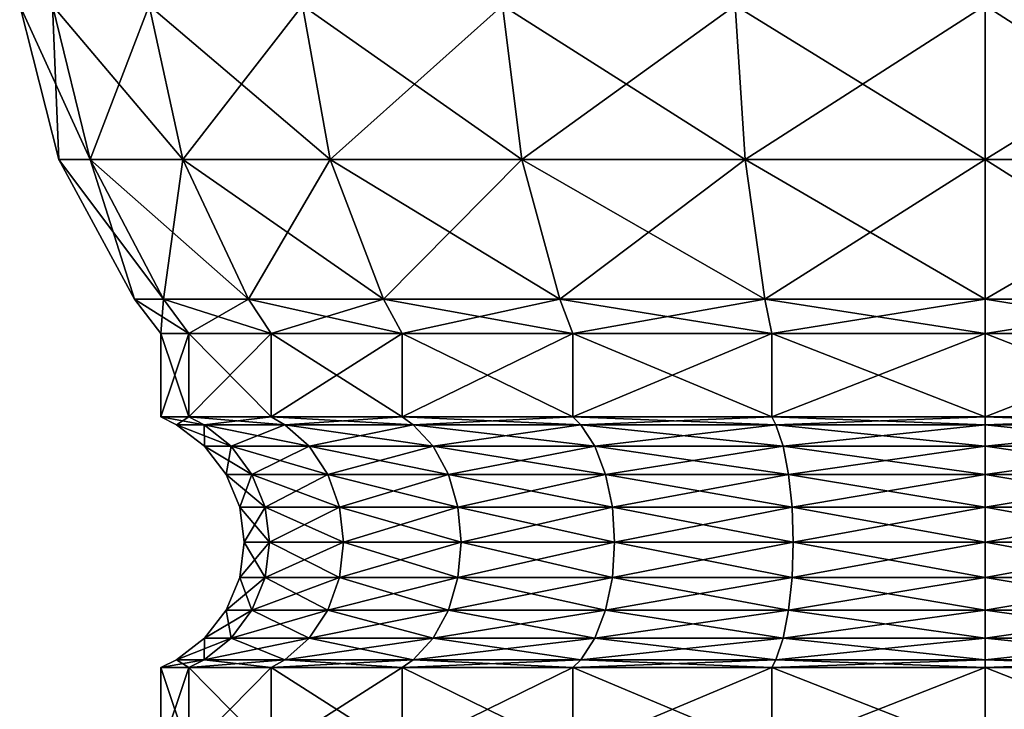
# Model space of a CAD drawing. Extents: x 55.2 to 61.2, y 61.7 to 97.2.
# Drawn here: x 55.3 to 58.2, y 80.4 to 82.4 of the extents above; entities that cross this region are included whole.
import ezdxf

# ---------------------------------------------------------------- set-up
doc = ezdxf.new("R2010")
doc.units = 0
doc.header["$MEASUREMENT"] = 0
doc.layers.add('DEFAULT', color=7, linetype='CONTINUOUS')

msp = doc.modelspace()

# ---------------------------------------------------------------- linework, layer by layer
at = {"layer": 'DEFAULT'}
for points in [[(55.359898, 82.469437, 2.252203), (55.472874, 82.008781, 2.282475), (55.261379, 82.469437, 3.00052)], [(55.472874, 82.008781, 2.282475), (55.378342, 82.008781, 3.00052), (55.261379, 82.469437, 3.00052)], [(55.261379, 82.469437, 3.00052), (55.378342, 82.008781, 3.00052), (55.359898, 82.469437, 3.748837)], [(55.648735, 82.469437, 1.554882), (55.750031, 82.008781, 1.613364), (55.359898, 82.469437, 2.252203)], [(55.750031, 82.008781, 1.613364), (55.472874, 82.008781, 2.282475), (55.359898, 82.469437, 2.252203)], [(55.378342, 82.008781, 3.00052), (55.472874, 82.008781, 3.718565), (55.359898, 82.469437, 3.748837)], [(55.359898, 82.469437, 3.748837), (55.472874, 82.008781, 3.718565), (55.648735, 82.469437, 4.446157)], [(55.472874, 82.008781, 3.718565), (55.750031, 82.008781, 4.387676), (55.648735, 82.469437, 4.446157)], [(56.108215, 82.469437, 0.95608), (56.190918, 82.008781, 1.038785), (55.648735, 82.469437, 1.554882)], [(56.190918, 82.008781, 1.038785), (55.750031, 82.008781, 1.613364), (55.648735, 82.469437, 1.554882)], [(55.648735, 82.469437, 4.446157), (55.750031, 82.008781, 4.387676), (56.108215, 82.469437, 5.04496)], [(55.750031, 82.008781, 4.387676), (56.190918, 82.008781, 4.962255), (56.108215, 82.469437, 5.04496)], [(56.707016, 82.469437, 0.496602), (56.765499, 82.008781, 0.597895), (56.108215, 82.469437, 0.95608)], [(56.765499, 82.008781, 0.597895), (56.190918, 82.008781, 1.038785), (56.108215, 82.469437, 0.95608)], [(56.108215, 82.469437, 5.04496), (56.190918, 82.008781, 4.962255), (56.707016, 82.469437, 5.504438)], [(56.190918, 82.008781, 4.962255), (56.765499, 82.008781, 5.403145), (56.707016, 82.469437, 5.504438)], [(57.404335, 82.469437, 0.207763), (57.434608, 82.008781, 0.32074), (56.707016, 82.469437, 0.496602)], [(57.434608, 82.008781, 0.32074), (56.765499, 82.008781, 0.597895), (56.707016, 82.469437, 0.496602)], [(57.404335, 82.469437, 5.793277), (56.707016, 82.469437, 5.504438), (56.765499, 82.008781, 5.403145)], [(57.404335, 82.469437, 5.793277), (56.765499, 82.008781, 5.403145), (57.434608, 82.008781, 5.6803)], [(58.152653, 82.469437, 5.891795), (57.404335, 82.469437, 5.793277), (57.434608, 82.008781, 5.6803)], [(58.152653, 82.469437, 0.109245), (58.152653, 82.008781, 0.226208), (57.404335, 82.469437, 0.207763)], [(58.152653, 82.008781, 0.226208), (57.434608, 82.008781, 0.32074), (57.404335, 82.469437, 0.207763)], [(58.152653, 82.008781, 5.774832), (58.152653, 82.469437, 5.891795), (57.434608, 82.008781, 5.6803)], [(58.152653, 82.469437, 5.891795), (58.152653, 82.008781, 5.774832), (58.90097, 82.469437, 5.793277)], [(58.90097, 82.469437, 0.207763), (58.870697, 82.008781, 0.32074), (58.152653, 82.469437, 0.109245)], [(58.870697, 82.008781, 0.32074), (58.152653, 82.008781, 0.226208), (58.152653, 82.469437, 0.109245)], [(58.152653, 82.008781, 5.774832), (58.870697, 82.008781, 5.6803), (58.90097, 82.469437, 5.793277)], [(55.691879, 81.591087, 2.341158), (55.605072, 81.591087, 3.00052), (55.378342, 82.008781, 3.00052)], [(55.691879, 81.591087, 2.341158), (55.378342, 82.008781, 3.00052), (55.472874, 82.008781, 2.282475)], [(55.605072, 81.591087, 3.00052), (55.472874, 82.008781, 3.718565), (55.378342, 82.008781, 3.00052)], [(55.691879, 81.591087, 2.341158), (55.472874, 82.008781, 2.282475), (55.946384, 81.591087, 1.72673)], [(55.691879, 81.591087, 3.659882), (55.750031, 82.008781, 4.387676), (55.472874, 82.008781, 3.718565)], [(55.691879, 81.591087, 3.659882), (55.472874, 82.008781, 3.718565), (55.605072, 81.591087, 3.00052)], [(55.946384, 81.591087, 1.72673), (55.472874, 82.008781, 2.282475), (55.750031, 82.008781, 1.613364)], [(55.691879, 81.591087, 3.659882), (55.946384, 81.591087, 4.27431), (55.750031, 82.008781, 4.387676)], [(56.351242, 81.591087, 1.199109), (55.946384, 81.591087, 1.72673), (55.750031, 82.008781, 1.613364)], [(56.351242, 81.591087, 1.199109), (55.750031, 82.008781, 1.613364), (56.190918, 82.008781, 1.038785)], [(55.946384, 81.591087, 4.27431), (56.190918, 82.008781, 4.962255), (55.750031, 82.008781, 4.387676)], [(56.351242, 81.591087, 4.801931), (56.190918, 82.008781, 4.962255), (55.946384, 81.591087, 4.27431)], [(56.351242, 81.591087, 1.199109), (56.190918, 82.008781, 1.038785), (56.878864, 81.591087, 0.794251)], [(56.351242, 81.591087, 4.801931), (56.765499, 82.008781, 5.403145), (56.190918, 82.008781, 4.962255)], [(56.878864, 81.591087, 0.794251), (56.190918, 82.008781, 1.038785), (56.765499, 82.008781, 0.597895)], [(56.351242, 81.591087, 4.801931), (56.878864, 81.591087, 5.206789), (56.765499, 82.008781, 5.403145)], [(57.49329, 81.591087, 0.539746), (56.878864, 81.591087, 0.794251), (56.765499, 82.008781, 0.597895)], [(57.49329, 81.591087, 0.539746), (56.765499, 82.008781, 0.597895), (57.434608, 82.008781, 0.32074)], [(56.765499, 82.008781, 5.403145), (56.878864, 81.591087, 5.206789), (57.434608, 82.008781, 5.6803)], [(57.49329, 81.591087, 5.461294), (57.434608, 82.008781, 5.6803), (56.878864, 81.591087, 5.206789)], [(57.49329, 81.591087, 0.539746), (57.434608, 82.008781, 0.32074), (58.152653, 81.591087, 0.45294)], [(57.49329, 81.591087, 5.461294), (58.152653, 82.008781, 5.774832), (57.434608, 82.008781, 5.6803)], [(58.152653, 81.591087, 0.45294), (57.434608, 82.008781, 0.32074), (58.152653, 82.008781, 0.226208)], [(57.49329, 81.591087, 5.461294), (58.152653, 81.591087, 5.5481), (58.152653, 82.008781, 5.774832)], [(58.812016, 81.591087, 0.539746), (58.152653, 81.591087, 0.45294), (58.152653, 82.008781, 0.226208)], [(58.812016, 81.591087, 0.539746), (58.152653, 82.008781, 0.226208), (58.870697, 82.008781, 0.32074)], [(58.812016, 81.591087, 5.461294), (58.870697, 82.008781, 5.6803), (58.152653, 81.591087, 5.5481)], [(58.152653, 81.591087, 5.5481), (58.870697, 82.008781, 5.6803), (58.152653, 82.008781, 5.774832)], [(55.691879, 81.591087, 2.341158), (55.7682, 81.488319, 2.361608), (55.605072, 81.591087, 3.00052)], [(55.691879, 81.591087, 3.659882), (55.605072, 81.591087, 3.00052), (55.684086, 81.488319, 3.00052)], [(55.684086, 81.488319, 3.00052), (55.605072, 81.591087, 3.00052), (55.7682, 81.488319, 2.361608)], [(55.7682, 81.488319, 3.639432), (55.691879, 81.591087, 3.659882), (55.684086, 81.488319, 3.00052)], [(55.7682, 81.488319, 2.361608), (55.691879, 81.591087, 2.341158), (56.014812, 81.488319, 1.766237)], [(55.691879, 81.591087, 2.341158), (55.946384, 81.591087, 1.72673), (56.014812, 81.488319, 1.766237)], [(55.691879, 81.591087, 3.659882), (55.7682, 81.488319, 3.639432), (55.946384, 81.591087, 4.27431)], [(56.014812, 81.488319, 4.234803), (55.946384, 81.591087, 4.27431), (55.7682, 81.488319, 3.639432)], [(56.351242, 81.591087, 1.199109), (56.407112, 81.488319, 1.25498), (55.946384, 81.591087, 1.72673)], [(56.351242, 81.591087, 4.801931), (55.946384, 81.591087, 4.27431), (56.014812, 81.488319, 4.234803)], [(56.014812, 81.488319, 1.766237), (55.946384, 81.591087, 1.72673), (56.407112, 81.488319, 1.25498)], [(56.407112, 81.488319, 4.74606), (56.351242, 81.591087, 4.801931), (56.014812, 81.488319, 4.234803)], [(56.407112, 81.488319, 1.25498), (56.351242, 81.591087, 1.199109), (56.918369, 81.488319, 0.862679)], [(56.351242, 81.591087, 1.199109), (56.878864, 81.591087, 0.794251), (56.918369, 81.488319, 0.862679)], [(56.351242, 81.591087, 4.801931), (56.407112, 81.488319, 4.74606), (56.878864, 81.591087, 5.206789)], [(56.918369, 81.488319, 5.138361), (56.878864, 81.591087, 5.206789), (56.407112, 81.488319, 4.74606)], [(57.49329, 81.591087, 0.539746), (57.513741, 81.488319, 0.616068), (56.878864, 81.591087, 0.794251)], [(57.49329, 81.591087, 5.461294), (56.878864, 81.591087, 5.206789), (56.918369, 81.488319, 5.138361)], [(56.918369, 81.488319, 0.862679), (56.878864, 81.591087, 0.794251), (57.513741, 81.488319, 0.616068)], [(57.513741, 81.488319, 5.384972), (57.49329, 81.591087, 5.461294), (56.918369, 81.488319, 5.138361)], [(57.513741, 81.488319, 0.616068), (57.49329, 81.591087, 0.539746), (58.152653, 81.488319, 0.531954)], [(57.49329, 81.591087, 0.539746), (58.152653, 81.591087, 0.45294), (58.152653, 81.488319, 0.531954)], [(57.49329, 81.591087, 5.461294), (57.513741, 81.488319, 5.384972), (58.152653, 81.591087, 5.5481)], [(58.152653, 81.488319, 5.469087), (58.152653, 81.591087, 5.5481), (57.513741, 81.488319, 5.384972)], [(58.812016, 81.591087, 0.539746), (58.791565, 81.488319, 0.616068), (58.152653, 81.591087, 0.45294)], [(58.791565, 81.488319, 5.384972), (58.812016, 81.591087, 5.461294), (58.152653, 81.488319, 5.469087)], [(58.812016, 81.591087, 5.461294), (58.152653, 81.591087, 5.5481), (58.152653, 81.488319, 5.469087)], [(58.152653, 81.488319, 0.531954), (58.152653, 81.591087, 0.45294), (58.791565, 81.488319, 0.616068)], [(55.7682, 81.488319, 2.361608), (55.7682, 81.238319, 2.361608), (55.684086, 81.488319, 3.00052)], [(55.7682, 81.238319, 3.639432), (55.7682, 81.488319, 3.639432), (55.684086, 81.238319, 3.00052)], [(55.7682, 81.488319, 3.639432), (55.684086, 81.488319, 3.00052), (55.684086, 81.238319, 3.00052)], [(55.684086, 81.238319, 3.00052), (55.684086, 81.488319, 3.00052), (55.7682, 81.238319, 2.361608)], [(55.7682, 81.238319, 2.361608), (55.7682, 81.488319, 2.361608), (56.014812, 81.238319, 1.766237)], [(55.7682, 81.488319, 3.639432), (55.7682, 81.238319, 3.639432), (56.014812, 81.488319, 4.234803)], [(56.014812, 81.238319, 4.234803), (56.014812, 81.488319, 4.234803), (55.7682, 81.238319, 3.639432)], [(55.7682, 81.488319, 2.361608), (56.014812, 81.488319, 1.766237), (56.014812, 81.238319, 1.766237)], [(56.407112, 81.488319, 1.25498), (56.407112, 81.238319, 1.25498), (56.014812, 81.488319, 1.766237)], [(56.407112, 81.238319, 4.74606), (56.407112, 81.488319, 4.74606), (56.014812, 81.238319, 4.234803)], [(56.407112, 81.488319, 4.74606), (56.014812, 81.488319, 4.234803), (56.014812, 81.238319, 4.234803)], [(56.014812, 81.238319, 1.766237), (56.014812, 81.488319, 1.766237), (56.407112, 81.238319, 1.25498)], [(56.407112, 81.238319, 1.25498), (56.407112, 81.488319, 1.25498), (56.918369, 81.238319, 0.862679)], [(56.407112, 81.488319, 4.74606), (56.407112, 81.238319, 4.74606), (56.918369, 81.488319, 5.138361)], [(56.918369, 81.238319, 5.138361), (56.918369, 81.488319, 5.138361), (56.407112, 81.238319, 4.74606)], [(56.407112, 81.488319, 1.25498), (56.918369, 81.488319, 0.862679), (56.918369, 81.238319, 0.862679)], [(57.513741, 81.488319, 0.616068), (57.513741, 81.238319, 0.616068), (56.918369, 81.488319, 0.862679)], [(57.513741, 81.238319, 5.384972), (57.513741, 81.488319, 5.384972), (56.918369, 81.238319, 5.138361)], [(57.513741, 81.488319, 5.384972), (56.918369, 81.488319, 5.138361), (56.918369, 81.238319, 5.138361)], [(56.918369, 81.238319, 0.862679), (56.918369, 81.488319, 0.862679), (57.513741, 81.238319, 0.616068)], [(57.513741, 81.238319, 0.616068), (57.513741, 81.488319, 0.616068), (58.152653, 81.238319, 0.531954)], [(57.513741, 81.488319, 5.384972), (57.513741, 81.238319, 5.384972), (58.152653, 81.488319, 5.469087)], [(58.152653, 81.238319, 5.469087), (58.152653, 81.488319, 5.469087), (57.513741, 81.238319, 5.384972)], [(57.513741, 81.488319, 0.616068), (58.152653, 81.488319, 0.531954), (58.152653, 81.238319, 0.531954)], [(58.791565, 81.488319, 0.616068), (58.791565, 81.238319, 0.616068), (58.152653, 81.488319, 0.531954)], [(58.791565, 81.238319, 5.384972), (58.791565, 81.488319, 5.384972), (58.152653, 81.238319, 5.469087)], [(58.791565, 81.488319, 5.384972), (58.152653, 81.488319, 5.469087), (58.152653, 81.238319, 5.469087)], [(58.152653, 81.238319, 0.531954), (58.152653, 81.488319, 0.531954), (58.791565, 81.238319, 0.616068)], [(55.7682, 81.238319, 2.361608), (55.81348, 81.215141, 2.37374), (55.684086, 81.238319, 3.00052)], [(55.81348, 81.215141, 2.37374), (55.730961, 81.215141, 3.00052), (55.684086, 81.238319, 3.00052)], [(55.684086, 81.238319, 3.00052), (55.730961, 81.215141, 3.00052), (55.7682, 81.238319, 3.639432)], [(55.81348, 81.215141, 3.6273), (55.7682, 81.238319, 3.639432), (55.730961, 81.215141, 3.00052)], [(55.7682, 81.238319, 3.639432), (55.81348, 81.215141, 3.6273), (56.014812, 81.238319, 4.234803)], [(55.81348, 81.215141, 2.37374), (55.7682, 81.238319, 2.361608), (56.055408, 81.215141, 1.789674)], [(56.014812, 81.238319, 1.766237), (56.055408, 81.215141, 1.789674), (55.7682, 81.238319, 2.361608)], [(55.81348, 81.215141, 3.6273), (56.055408, 81.215141, 4.211366), (56.014812, 81.238319, 4.234803)], [(56.407112, 81.238319, 1.25498), (56.440258, 81.215141, 1.288126), (56.014812, 81.238319, 1.766237)], [(56.440258, 81.215141, 1.288126), (56.055408, 81.215141, 1.789674), (56.014812, 81.238319, 1.766237)], [(56.014812, 81.238319, 4.234803), (56.055408, 81.215141, 4.211366), (56.407112, 81.238319, 4.74606)], [(56.440258, 81.215141, 4.712914), (56.407112, 81.238319, 4.74606), (56.055408, 81.215141, 4.211366)], [(56.407112, 81.238319, 4.74606), (56.440258, 81.215141, 4.712914), (56.918369, 81.238319, 5.138361)], [(56.440258, 81.215141, 1.288126), (56.407112, 81.238319, 1.25498), (56.941807, 81.215141, 0.903274)], [(56.918369, 81.238319, 0.862679), (56.941807, 81.215141, 0.903274), (56.407112, 81.238319, 1.25498)], [(56.440258, 81.215141, 4.712914), (56.941807, 81.215141, 5.097766), (56.918369, 81.238319, 5.138361)], [(57.513741, 81.238319, 0.616068), (57.525875, 81.215141, 0.661346), (56.918369, 81.238319, 0.862679)], [(57.525875, 81.215141, 0.661346), (56.941807, 81.215141, 0.903274), (56.918369, 81.238319, 0.862679)], [(56.918369, 81.238319, 5.138361), (56.941807, 81.215141, 5.097766), (57.513741, 81.238319, 5.384972)], [(57.525875, 81.215141, 5.339694), (57.513741, 81.238319, 5.384972), (56.941807, 81.215141, 5.097766)], [(57.513741, 81.238319, 5.384972), (57.525875, 81.215141, 5.339694), (58.152653, 81.238319, 5.469087)], [(57.525875, 81.215141, 0.661346), (57.513741, 81.238319, 0.616068), (58.152653, 81.215141, 0.578829)], [(58.152653, 81.238319, 0.531954), (58.152653, 81.215141, 0.578829), (57.513741, 81.238319, 0.616068)], [(57.525875, 81.215141, 5.339694), (58.152653, 81.215141, 5.422212), (58.152653, 81.238319, 5.469087)], [(58.779434, 81.215141, 5.339694), (58.791565, 81.238319, 5.384972), (58.152653, 81.215141, 5.422212)], [(58.791565, 81.238319, 0.616068), (58.779434, 81.215141, 0.661346), (58.152653, 81.238319, 0.531954)], [(58.779434, 81.215141, 0.661346), (58.152653, 81.215141, 0.578829), (58.152653, 81.238319, 0.531954)], [(58.152653, 81.238319, 5.469087), (58.152653, 81.215141, 5.422212), (58.791565, 81.238319, 5.384972)], [(55.81348, 81.215141, 3.6273), (55.730961, 81.215141, 3.00052), (55.815098, 81.150581, 3.00052)], [(55.81348, 81.215141, 2.37374), (55.894749, 81.150581, 2.395516), (55.730961, 81.215141, 3.00052)], [(55.894749, 81.150581, 2.395516), (55.815098, 81.150581, 3.00052), (55.730961, 81.215141, 3.00052)], [(55.81348, 81.215141, 3.6273), (55.815098, 81.150581, 3.00052), (55.894749, 81.150581, 3.605524)], [(55.81348, 81.215141, 3.6273), (55.894749, 81.150581, 3.605524), (56.055408, 81.215141, 4.211366)], [(55.81348, 81.215141, 2.37374), (56.055408, 81.215141, 1.789674), (56.128273, 81.150581, 1.831743)], [(55.81348, 81.215141, 2.37374), (56.128273, 81.150581, 1.831743), (55.894749, 81.150581, 2.395516)], [(55.894749, 81.150581, 3.605524), (56.128273, 81.150581, 4.169297), (56.055408, 81.215141, 4.211366)], [(56.440258, 81.215141, 4.712914), (56.055408, 81.215141, 4.211366), (56.128273, 81.150581, 4.169297)], [(56.440258, 81.215141, 1.288126), (56.499752, 81.150581, 1.34762), (56.055408, 81.215141, 1.789674)], [(56.499752, 81.150581, 1.34762), (56.128273, 81.150581, 1.831743), (56.055408, 81.215141, 1.789674)], [(56.440258, 81.215141, 4.712914), (56.128273, 81.150581, 4.169297), (56.499752, 81.150581, 4.65342)], [(56.440258, 81.215141, 4.712914), (56.499752, 81.150581, 4.65342), (56.941807, 81.215141, 5.097766)], [(56.440258, 81.215141, 1.288126), (56.941807, 81.215141, 0.903274), (56.983875, 81.150581, 0.976139)], [(56.440258, 81.215141, 1.288126), (56.983875, 81.150581, 0.976139), (56.499752, 81.150581, 1.34762)], [(56.983875, 81.150581, 5.024901), (56.941807, 81.215141, 5.097766), (56.499752, 81.150581, 4.65342)], [(57.525875, 81.215141, 5.339694), (56.941807, 81.215141, 5.097766), (56.983875, 81.150581, 5.024901)], [(57.525875, 81.215141, 0.661346), (57.547649, 81.150581, 0.742616), (56.941807, 81.215141, 0.903274)], [(57.547649, 81.150581, 0.742616), (56.983875, 81.150581, 0.976139), (56.941807, 81.215141, 0.903274)], [(57.525875, 81.215141, 5.339694), (56.983875, 81.150581, 5.024901), (57.547649, 81.150581, 5.258424)], [(57.525875, 81.215141, 5.339694), (57.547649, 81.150581, 5.258424), (58.152653, 81.215141, 5.422212)], [(57.525875, 81.215141, 0.661346), (58.152653, 81.215141, 0.578829), (58.152653, 81.150581, 0.662966)], [(57.525875, 81.215141, 0.661346), (58.152653, 81.150581, 0.662966), (57.547649, 81.150581, 0.742616)], [(58.152653, 81.215141, 5.422212), (57.547649, 81.150581, 5.258424), (58.152653, 81.150581, 5.338074)], [(58.779434, 81.215141, 5.339694), (58.152653, 81.215141, 5.422212), (58.152653, 81.150581, 5.338074)], [(58.779434, 81.215141, 5.339694), (58.152653, 81.150581, 5.338074), (58.757656, 81.150581, 5.258424)], [(58.779434, 81.215141, 0.661346), (58.757656, 81.150581, 0.742616), (58.152653, 81.215141, 0.578829)], [(58.757656, 81.150581, 0.742616), (58.152653, 81.150581, 0.662966), (58.152653, 81.215141, 0.578829)], [(55.879662, 81.066444, 3.00052), (55.894749, 81.150581, 3.605524), (55.815098, 81.150581, 3.00052)], [(55.879662, 81.066444, 3.00052), (55.815098, 81.150581, 3.00052), (55.957111, 81.066444, 2.412226)], [(55.957111, 81.066444, 2.412226), (55.815098, 81.150581, 3.00052), (55.894749, 81.150581, 2.395516)], [(55.957111, 81.066444, 3.588814), (55.894749, 81.150581, 3.605524), (55.879662, 81.066444, 3.00052)], [(55.957111, 81.066444, 3.588814), (56.128273, 81.150581, 4.169297), (55.894749, 81.150581, 3.605524)], [(55.957111, 81.066444, 2.412226), (55.894749, 81.150581, 2.395516), (56.184185, 81.066444, 1.864023)], [(56.184185, 81.066444, 1.864023), (55.894749, 81.150581, 2.395516), (56.128273, 81.150581, 1.831743)], [(56.184185, 81.066444, 4.137017), (56.128273, 81.150581, 4.169297), (55.957111, 81.066444, 3.588814)], [(56.184185, 81.066444, 4.137017), (56.499752, 81.150581, 4.65342), (56.128273, 81.150581, 4.169297)], [(56.184185, 81.066444, 1.864023), (56.128273, 81.150581, 1.831743), (56.545406, 81.066444, 1.393271)], [(56.545406, 81.066444, 1.393271), (56.128273, 81.150581, 1.831743), (56.499752, 81.150581, 1.34762)], [(56.545406, 81.066444, 4.607769), (56.499752, 81.150581, 4.65342), (56.184185, 81.066444, 4.137017)], [(56.545406, 81.066444, 4.607769), (56.983875, 81.150581, 5.024901), (56.499752, 81.150581, 4.65342)], [(56.545406, 81.066444, 1.393271), (56.499752, 81.150581, 1.34762), (57.016155, 81.066444, 1.03205)], [(57.016155, 81.066444, 1.03205), (56.499752, 81.150581, 1.34762), (56.983875, 81.150581, 0.976139)], [(56.545406, 81.066444, 4.607769), (57.016155, 81.066444, 4.96899), (56.983875, 81.150581, 5.024901)], [(57.547649, 81.150581, 5.258424), (56.983875, 81.150581, 5.024901), (57.016155, 81.066444, 4.96899)], [(57.016155, 81.066444, 1.03205), (56.983875, 81.150581, 0.976139), (57.564362, 81.066444, 0.804977)], [(57.564362, 81.066444, 0.804977), (56.983875, 81.150581, 0.976139), (57.547649, 81.150581, 0.742616)], [(57.564362, 81.066444, 5.196063), (57.547649, 81.150581, 5.258424), (57.016155, 81.066444, 4.96899)], [(58.152653, 81.150581, 5.338074), (57.547649, 81.150581, 5.258424), (57.564362, 81.066444, 5.196063)], [(57.564362, 81.066444, 0.804977), (57.547649, 81.150581, 0.742616), (58.152653, 81.066444, 0.727526)], [(58.152653, 81.066444, 0.727526), (57.547649, 81.150581, 0.742616), (58.152653, 81.150581, 0.662966)], [(58.152653, 81.066444, 5.273514), (58.152653, 81.150581, 5.338074), (57.564362, 81.066444, 5.196063)], [(58.152653, 81.150581, 5.338074), (58.152653, 81.066444, 5.273514), (58.757656, 81.150581, 5.258424)], [(58.757656, 81.150581, 5.258424), (58.152653, 81.066444, 5.273514), (58.740948, 81.066444, 5.196063)], [(58.152653, 81.066444, 0.727526), (58.152653, 81.150581, 0.662966), (58.740948, 81.066444, 0.804977)], [(58.740948, 81.066444, 0.804977), (58.152653, 81.150581, 0.662966), (58.757656, 81.150581, 0.742616)], [(55.996311, 80.968468, 2.42273), (55.920246, 80.968468, 3.00052), (55.879662, 81.066444, 3.00052)], [(55.996311, 80.968468, 2.42273), (55.879662, 81.066444, 3.00052), (55.957111, 81.066444, 2.412226)], [(55.957111, 81.066444, 3.588814), (55.879662, 81.066444, 3.00052), (55.920246, 80.968468, 3.00052)], [(55.996311, 80.968468, 3.57831), (55.957111, 81.066444, 3.588814), (55.920246, 80.968468, 3.00052)], [(55.996311, 80.968468, 3.57831), (56.184185, 81.066444, 4.137017), (55.957111, 81.066444, 3.588814)], [(55.996311, 80.968468, 2.42273), (55.957111, 81.066444, 2.412226), (56.21933, 80.968468, 1.884315)], [(55.957111, 81.066444, 2.412226), (56.184185, 81.066444, 1.864023), (56.21933, 80.968468, 1.884315)], [(55.996311, 80.968468, 3.57831), (56.21933, 80.968468, 4.116724), (56.184185, 81.066444, 4.137017)], [(56.5741, 80.968468, 1.421968), (56.21933, 80.968468, 1.884315), (56.184185, 81.066444, 1.864023)], [(56.5741, 80.968468, 1.421968), (56.184185, 81.066444, 1.864023), (56.545406, 81.066444, 1.393271)], [(56.545406, 81.066444, 4.607769), (56.184185, 81.066444, 4.137017), (56.21933, 80.968468, 4.116724)], [(56.5741, 80.968468, 4.579072), (56.545406, 81.066444, 4.607769), (56.21933, 80.968468, 4.116724)], [(56.5741, 80.968468, 4.579072), (57.016155, 81.066444, 4.96899), (56.545406, 81.066444, 4.607769)], [(56.5741, 80.968468, 1.421968), (56.545406, 81.066444, 1.393271), (57.036449, 80.968468, 1.067197)], [(56.545406, 81.066444, 1.393271), (57.016155, 81.066444, 1.03205), (57.036449, 80.968468, 1.067197)], [(56.5741, 80.968468, 4.579072), (57.036449, 80.968468, 4.933843), (57.016155, 81.066444, 4.96899)], [(57.574863, 80.968468, 0.844178), (57.036449, 80.968468, 1.067197), (57.016155, 81.066444, 1.03205)], [(57.574863, 80.968468, 0.844178), (57.016155, 81.066444, 1.03205), (57.564362, 81.066444, 0.804977)], [(57.036449, 80.968468, 4.933843), (57.564362, 81.066444, 5.196063), (57.016155, 81.066444, 4.96899)], [(57.036449, 80.968468, 4.933843), (57.574863, 80.968468, 5.156862), (57.564362, 81.066444, 5.196063)], [(58.152653, 81.066444, 5.273514), (57.564362, 81.066444, 5.196063), (57.574863, 80.968468, 5.156862)], [(57.574863, 80.968468, 0.844178), (57.564362, 81.066444, 0.804977), (58.152653, 80.968468, 0.768111)], [(57.564362, 81.066444, 0.804977), (58.152653, 81.066444, 0.727526), (58.152653, 80.968468, 0.768111)], [(58.152653, 81.066444, 5.273514), (57.574863, 80.968468, 5.156862), (58.152653, 80.968468, 5.232929)], [(58.730442, 80.968468, 5.156862), (58.740948, 81.066444, 5.196063), (58.152653, 80.968468, 5.232929)], [(58.152653, 81.066444, 5.273514), (58.152653, 80.968468, 5.232929), (58.740948, 81.066444, 5.196063)], [(58.730442, 80.968468, 0.844178), (58.152653, 80.968468, 0.768111), (58.152653, 81.066444, 0.727526)], [(58.730442, 80.968468, 0.844178), (58.152653, 81.066444, 0.727526), (58.740948, 81.066444, 0.804977)], [(55.934086, 80.863319, 3.00052), (55.996311, 80.968468, 3.57831), (55.920246, 80.968468, 3.00052)], [(55.934086, 80.863319, 3.00052), (55.920246, 80.968468, 3.00052), (56.009682, 80.863319, 2.426313)], [(55.996311, 80.968468, 2.42273), (56.009682, 80.863319, 2.426313), (55.920246, 80.968468, 3.00052)], [(55.934086, 80.863319, 3.00052), (56.009682, 80.863319, 3.574727), (55.996311, 80.968468, 3.57831)], [(56.231319, 80.863319, 1.891237), (56.009682, 80.863319, 2.426313), (55.996311, 80.968468, 2.42273)], [(56.231319, 80.863319, 1.891237), (55.996311, 80.968468, 2.42273), (56.21933, 80.968468, 1.884315)], [(55.996311, 80.968468, 3.57831), (56.009682, 80.863319, 3.574727), (56.21933, 80.968468, 4.116724)], [(56.231319, 80.863319, 4.109803), (56.21933, 80.968468, 4.116724), (56.009682, 80.863319, 3.574727)], [(56.231319, 80.863319, 4.109803), (56.5741, 80.968468, 4.579072), (56.21933, 80.968468, 4.116724)], [(56.231319, 80.863319, 1.891237), (56.21933, 80.968468, 1.884315), (56.583889, 80.863319, 1.431757)], [(56.5741, 80.968468, 1.421968), (56.583889, 80.863319, 1.431757), (56.21933, 80.968468, 1.884315)], [(56.231319, 80.863319, 4.109803), (56.583889, 80.863319, 4.569283), (56.5741, 80.968468, 4.579072)], [(57.043369, 80.863319, 1.079185), (56.583889, 80.863319, 1.431757), (56.5741, 80.968468, 1.421968)], [(57.043369, 80.863319, 1.079185), (56.5741, 80.968468, 1.421968), (57.036449, 80.968468, 1.067197)], [(56.5741, 80.968468, 4.579072), (56.583889, 80.863319, 4.569283), (57.036449, 80.968468, 4.933843)], [(57.043369, 80.863319, 4.921855), (57.036449, 80.968468, 4.933843), (56.583889, 80.863319, 4.569283)], [(57.043369, 80.863319, 4.921855), (57.574863, 80.968468, 5.156862), (57.036449, 80.968468, 4.933843)], [(57.043369, 80.863319, 1.079185), (57.036449, 80.968468, 1.067197), (57.578445, 80.863319, 0.857549)], [(57.574863, 80.968468, 0.844178), (57.578445, 80.863319, 0.857549), (57.036449, 80.968468, 1.067197)], [(57.043369, 80.863319, 4.921855), (57.578445, 80.863319, 5.143491), (57.574863, 80.968468, 5.156862)], [(58.152653, 80.863319, 0.781954), (57.578445, 80.863319, 0.857549), (57.574863, 80.968468, 0.844178)], [(58.152653, 80.863319, 0.781954), (57.574863, 80.968468, 0.844178), (58.152653, 80.968468, 0.768111)], [(57.578445, 80.863319, 5.143491), (58.152653, 80.968468, 5.232929), (57.574863, 80.968468, 5.156862)], [(58.152653, 80.863319, 5.219087), (58.152653, 80.968468, 5.232929), (57.578445, 80.863319, 5.143491)], [(58.152653, 80.863319, 5.219087), (58.72686, 80.863319, 5.143491), (58.730442, 80.968468, 5.156862)], [(58.152653, 80.863319, 5.219087), (58.730442, 80.968468, 5.156862), (58.152653, 80.968468, 5.232929)], [(58.152653, 80.863319, 0.781954), (58.152653, 80.968468, 0.768111), (58.72686, 80.863319, 0.857549)], [(58.730442, 80.968468, 0.844178), (58.72686, 80.863319, 0.857549), (58.152653, 80.968468, 0.768111)], [(56.009682, 80.863319, 3.574727), (55.934086, 80.863319, 3.00052), (55.920246, 80.758171, 3.00052)], [(56.009682, 80.863319, 3.574727), (55.920246, 80.758171, 3.00052), (55.996311, 80.758171, 3.57831)], [(55.934086, 80.863319, 3.00052), (55.996311, 80.758171, 2.42273), (55.920246, 80.758171, 3.00052)], [(55.934086, 80.863319, 3.00052), (56.009682, 80.863319, 2.426313), (55.996311, 80.758171, 2.42273)], [(56.231319, 80.863319, 4.109803), (56.009682, 80.863319, 3.574727), (55.996311, 80.758171, 3.57831)], [(56.231319, 80.863319, 4.109803), (55.996311, 80.758171, 3.57831), (56.21933, 80.758171, 4.116724)], [(56.009682, 80.863319, 2.426313), (56.21933, 80.758171, 1.884315), (55.996311, 80.758171, 2.42273)], [(56.009682, 80.863319, 2.426313), (56.231319, 80.863319, 1.891237), (56.21933, 80.758171, 1.884315)], [(56.583889, 80.863319, 4.569283), (56.231319, 80.863319, 4.109803), (56.21933, 80.758171, 4.116724)], [(56.583889, 80.863319, 4.569283), (56.21933, 80.758171, 4.116724), (56.5741, 80.758171, 4.579072)], [(56.231319, 80.863319, 1.891237), (56.5741, 80.758171, 1.421968), (56.21933, 80.758171, 1.884315)], [(56.231319, 80.863319, 1.891237), (56.583889, 80.863319, 1.431757), (56.5741, 80.758171, 1.421968)], [(57.043369, 80.863319, 4.921855), (56.583889, 80.863319, 4.569283), (56.5741, 80.758171, 4.579072)], [(57.043369, 80.863319, 4.921855), (56.5741, 80.758171, 4.579072), (57.036449, 80.758171, 4.933843)], [(56.583889, 80.863319, 1.431757), (57.036449, 80.758171, 1.067197), (56.5741, 80.758171, 1.421968)], [(56.583889, 80.863319, 1.431757), (57.043369, 80.863319, 1.079185), (57.036449, 80.758171, 1.067197)], [(57.578445, 80.863319, 5.143491), (57.043369, 80.863319, 4.921855), (57.036449, 80.758171, 4.933843)], [(57.578445, 80.863319, 5.143491), (57.036449, 80.758171, 4.933843), (57.574863, 80.758171, 5.156862)], [(57.043369, 80.863319, 1.079185), (57.574863, 80.758171, 0.844178), (57.036449, 80.758171, 1.067197)], [(57.043369, 80.863319, 1.079185), (57.578445, 80.863319, 0.857549), (57.574863, 80.758171, 0.844178)], [(58.152653, 80.863319, 5.219087), (57.578445, 80.863319, 5.143491), (57.574863, 80.758171, 5.156862)], [(58.152653, 80.863319, 5.219087), (57.574863, 80.758171, 5.156862), (58.152653, 80.758171, 5.232929)], [(57.578445, 80.863319, 0.857549), (58.152653, 80.758171, 0.768111), (57.574863, 80.758171, 0.844178)], [(57.578445, 80.863319, 0.857549), (58.152653, 80.863319, 0.781954), (58.152653, 80.758171, 0.768111)], [(58.152653, 80.863319, 5.219087), (58.152653, 80.758171, 5.232929), (58.72686, 80.863319, 5.143491)], [(58.152653, 80.863319, 0.781954), (58.72686, 80.863319, 0.857549), (58.730442, 80.758171, 0.844178)], [(58.152653, 80.863319, 0.781954), (58.730442, 80.758171, 0.844178), (58.152653, 80.758171, 0.768111)], [(58.730442, 80.758171, 5.156862), (58.72686, 80.863319, 5.143491), (58.152653, 80.758171, 5.232929)], [(55.957111, 80.660194, 2.412226), (55.879662, 80.660194, 3.00052), (55.920246, 80.758171, 3.00052)], [(55.996311, 80.758171, 3.57831), (55.920246, 80.758171, 3.00052), (55.879662, 80.660194, 3.00052)], [(55.996311, 80.758171, 3.57831), (55.879662, 80.660194, 3.00052), (55.957111, 80.660194, 3.588814)], [(55.996311, 80.758171, 2.42273), (55.957111, 80.660194, 2.412226), (55.920246, 80.758171, 3.00052)], [(55.996311, 80.758171, 2.42273), (56.184185, 80.660194, 1.864023), (55.957111, 80.660194, 2.412226)], [(55.996311, 80.758171, 3.57831), (55.957111, 80.660194, 3.588814), (56.21933, 80.758171, 4.116724)], [(55.957111, 80.660194, 3.588814), (56.184185, 80.660194, 4.137017), (56.21933, 80.758171, 4.116724)], [(55.996311, 80.758171, 2.42273), (56.21933, 80.758171, 1.884315), (56.184185, 80.660194, 1.864023)], [(56.545406, 80.660194, 1.393271), (56.184185, 80.660194, 1.864023), (56.21933, 80.758171, 1.884315)], [(56.5741, 80.758171, 4.579072), (56.21933, 80.758171, 4.116724), (56.184185, 80.660194, 4.137017)], [(56.5741, 80.758171, 4.579072), (56.184185, 80.660194, 4.137017), (56.545406, 80.660194, 4.607769)], [(56.5741, 80.758171, 1.421968), (56.545406, 80.660194, 1.393271), (56.21933, 80.758171, 1.884315)], [(56.5741, 80.758171, 1.421968), (57.016155, 80.660194, 1.03205), (56.545406, 80.660194, 1.393271)], [(56.5741, 80.758171, 4.579072), (56.545406, 80.660194, 4.607769), (57.036449, 80.758171, 4.933843)], [(56.545406, 80.660194, 4.607769), (57.016155, 80.660194, 4.96899), (57.036449, 80.758171, 4.933843)], [(56.5741, 80.758171, 1.421968), (57.036449, 80.758171, 1.067197), (57.016155, 80.660194, 1.03205)], [(57.564362, 80.660194, 5.196063), (57.574863, 80.758171, 5.156862), (57.016155, 80.660194, 4.96899)], [(57.564362, 80.660194, 0.804977), (57.016155, 80.660194, 1.03205), (57.036449, 80.758171, 1.067197)], [(57.574863, 80.758171, 5.156862), (57.036449, 80.758171, 4.933843), (57.016155, 80.660194, 4.96899)], [(57.574863, 80.758171, 0.844178), (57.564362, 80.660194, 0.804977), (57.036449, 80.758171, 1.067197)], [(58.152653, 80.660194, 5.273514), (58.152653, 80.758171, 5.232929), (57.564362, 80.660194, 5.196063)], [(57.564362, 80.660194, 5.196063), (58.152653, 80.758171, 5.232929), (57.574863, 80.758171, 5.156862)], [(57.574863, 80.758171, 0.844178), (58.152653, 80.660194, 0.727526), (57.564362, 80.660194, 0.804977)], [(57.574863, 80.758171, 0.844178), (58.152653, 80.758171, 0.768111), (58.152653, 80.660194, 0.727526)], [(58.730442, 80.758171, 5.156862), (58.152653, 80.758171, 5.232929), (58.152653, 80.660194, 5.273514)], [(58.730442, 80.758171, 5.156862), (58.152653, 80.660194, 5.273514), (58.740948, 80.660194, 5.196063)], [(58.730442, 80.758171, 0.844178), (58.740948, 80.660194, 0.804977), (58.152653, 80.758171, 0.768111)], [(58.740948, 80.660194, 0.804977), (58.152653, 80.660194, 0.727526), (58.152653, 80.758171, 0.768111)], [(55.894749, 80.576057, 2.395516), (55.815098, 80.576057, 3.00052), (55.879662, 80.660194, 3.00052)], [(55.879662, 80.660194, 3.00052), (55.815098, 80.576057, 3.00052), (55.957111, 80.660194, 3.588814)], [(55.815098, 80.576057, 3.00052), (55.894749, 80.576057, 3.605524), (55.957111, 80.660194, 3.588814)], [(55.957111, 80.660194, 2.412226), (55.894749, 80.576057, 2.395516), (55.879662, 80.660194, 3.00052)], [(56.128273, 80.576057, 1.831743), (55.894749, 80.576057, 2.395516), (55.957111, 80.660194, 2.412226)], [(55.957111, 80.660194, 3.588814), (55.894749, 80.576057, 3.605524), (56.184185, 80.660194, 4.137017)], [(55.894749, 80.576057, 3.605524), (56.128273, 80.576057, 4.169297), (56.184185, 80.660194, 4.137017)], [(56.184185, 80.660194, 1.864023), (56.128273, 80.576057, 1.831743), (55.957111, 80.660194, 2.412226)], [(56.499752, 80.576057, 1.34762), (56.128273, 80.576057, 1.831743), (56.184185, 80.660194, 1.864023)], [(56.184185, 80.660194, 4.137017), (56.128273, 80.576057, 4.169297), (56.545406, 80.660194, 4.607769)], [(56.128273, 80.576057, 4.169297), (56.499752, 80.576057, 4.65342), (56.545406, 80.660194, 4.607769)], [(56.545406, 80.660194, 1.393271), (56.499752, 80.576057, 1.34762), (56.184185, 80.660194, 1.864023)], [(56.983875, 80.576057, 0.976139), (56.499752, 80.576057, 1.34762), (56.545406, 80.660194, 1.393271)], [(56.983875, 80.576057, 5.024901), (57.016155, 80.660194, 4.96899), (56.499752, 80.576057, 4.65342)], [(56.545406, 80.660194, 4.607769), (56.499752, 80.576057, 4.65342), (57.016155, 80.660194, 4.96899)], [(57.016155, 80.660194, 1.03205), (56.983875, 80.576057, 0.976139), (56.545406, 80.660194, 1.393271)], [(57.564362, 80.660194, 5.196063), (57.016155, 80.660194, 4.96899), (56.983875, 80.576057, 5.024901)], [(57.564362, 80.660194, 5.196063), (56.983875, 80.576057, 5.024901), (57.547649, 80.576057, 5.258424)], [(57.547649, 80.576057, 0.742616), (56.983875, 80.576057, 0.976139), (57.016155, 80.660194, 1.03205)], [(57.564362, 80.660194, 0.804977), (57.547649, 80.576057, 0.742616), (57.016155, 80.660194, 1.03205)], [(58.152653, 80.576057, 5.338074), (58.152653, 80.660194, 5.273514), (57.547649, 80.576057, 5.258424)], [(58.152653, 80.660194, 5.273514), (57.564362, 80.660194, 5.196063), (57.547649, 80.576057, 5.258424)], [(58.152653, 80.576057, 0.662966), (57.547649, 80.576057, 0.742616), (57.564362, 80.660194, 0.804977)], [(58.152653, 80.660194, 0.727526), (58.152653, 80.576057, 0.662966), (57.564362, 80.660194, 0.804977)], [(58.152653, 80.660194, 5.273514), (58.152653, 80.576057, 5.338074), (58.740948, 80.660194, 5.196063)], [(58.740948, 80.660194, 0.804977), (58.757656, 80.576057, 0.742616), (58.152653, 80.660194, 0.727526)], [(58.757656, 80.576057, 0.742616), (58.152653, 80.576057, 0.662966), (58.152653, 80.660194, 0.727526)], [(58.152653, 80.576057, 5.338074), (58.757656, 80.576057, 5.258424), (58.740948, 80.660194, 5.196063)], [(55.81348, 80.511497, 2.37374), (55.730961, 80.511497, 3.00052), (55.815098, 80.576057, 3.00052)], [(55.81348, 80.511497, 3.6273), (55.894749, 80.576057, 3.605524), (55.730961, 80.511497, 3.00052)], [(55.730961, 80.511497, 3.00052), (55.894749, 80.576057, 3.605524), (55.815098, 80.576057, 3.00052)], [(55.81348, 80.511497, 2.37374), (55.815098, 80.576057, 3.00052), (55.894749, 80.576057, 2.395516)], [(55.81348, 80.511497, 2.37374), (55.894749, 80.576057, 2.395516), (56.055408, 80.511497, 1.789674)], [(55.81348, 80.511497, 3.6273), (56.055408, 80.511497, 4.211366), (56.128273, 80.576057, 4.169297)], [(55.81348, 80.511497, 3.6273), (56.128273, 80.576057, 4.169297), (55.894749, 80.576057, 3.605524)], [(56.055408, 80.511497, 1.789674), (55.894749, 80.576057, 2.395516), (56.128273, 80.576057, 1.831743)], [(56.440258, 80.511497, 1.288126), (56.055408, 80.511497, 1.789674), (56.128273, 80.576057, 1.831743)], [(56.440258, 80.511497, 4.712914), (56.499752, 80.576057, 4.65342), (56.055408, 80.511497, 4.211366)], [(56.055408, 80.511497, 4.211366), (56.499752, 80.576057, 4.65342), (56.128273, 80.576057, 4.169297)], [(56.440258, 80.511497, 1.288126), (56.128273, 80.576057, 1.831743), (56.499752, 80.576057, 1.34762)], [(56.440258, 80.511497, 1.288126), (56.499752, 80.576057, 1.34762), (56.941807, 80.511497, 0.903274)], [(56.440258, 80.511497, 4.712914), (56.941807, 80.511497, 5.097766), (56.983875, 80.576057, 5.024901)], [(56.440258, 80.511497, 4.712914), (56.983875, 80.576057, 5.024901), (56.499752, 80.576057, 4.65342)], [(56.941807, 80.511497, 0.903274), (56.499752, 80.576057, 1.34762), (56.983875, 80.576057, 0.976139)], [(57.525875, 80.511497, 0.661346), (56.941807, 80.511497, 0.903274), (56.983875, 80.576057, 0.976139)], [(57.525875, 80.511497, 5.339694), (57.547649, 80.576057, 5.258424), (56.941807, 80.511497, 5.097766)], [(57.547649, 80.576057, 5.258424), (56.983875, 80.576057, 5.024901), (56.941807, 80.511497, 5.097766)], [(57.525875, 80.511497, 0.661346), (56.983875, 80.576057, 0.976139), (57.547649, 80.576057, 0.742616)], [(57.525875, 80.511497, 0.661346), (57.547649, 80.576057, 0.742616), (58.152653, 80.511497, 0.578829)], [(57.525875, 80.511497, 5.339694), (58.152653, 80.511497, 5.422212), (58.152653, 80.576057, 5.338074)], [(57.525875, 80.511497, 5.339694), (58.152653, 80.576057, 5.338074), (57.547649, 80.576057, 5.258424)], [(58.152653, 80.511497, 0.578829), (57.547649, 80.576057, 0.742616), (58.152653, 80.576057, 0.662966)], [(58.779434, 80.511497, 0.661346), (58.152653, 80.511497, 0.578829), (58.152653, 80.576057, 0.662966)], [(58.779434, 80.511497, 0.661346), (58.152653, 80.576057, 0.662966), (58.757656, 80.576057, 0.742616)], [(58.779434, 80.511497, 5.339694), (58.757656, 80.576057, 5.258424), (58.152653, 80.511497, 5.422212)], [(58.152653, 80.511497, 5.422212), (58.757656, 80.576057, 5.258424), (58.152653, 80.576057, 5.338074)], [(55.7682, 80.488319, 3.639432), (55.81348, 80.511497, 3.6273), (55.684086, 80.488319, 3.00052)], [(55.81348, 80.511497, 3.6273), (55.730961, 80.511497, 3.00052), (55.684086, 80.488319, 3.00052)], [(55.684086, 80.488319, 3.00052), (55.730961, 80.511497, 3.00052), (55.7682, 80.488319, 2.361608)], [(55.81348, 80.511497, 2.37374), (55.7682, 80.488319, 2.361608), (55.730961, 80.511497, 3.00052)], [(55.7682, 80.488319, 2.361608), (55.81348, 80.511497, 2.37374), (56.014812, 80.488319, 1.766237)], [(55.81348, 80.511497, 3.6273), (55.7682, 80.488319, 3.639432), (56.055408, 80.511497, 4.211366)], [(56.014812, 80.488319, 4.234803), (56.055408, 80.511497, 4.211366), (55.7682, 80.488319, 3.639432)], [(55.81348, 80.511497, 2.37374), (56.055408, 80.511497, 1.789674), (56.014812, 80.488319, 1.766237)], [(56.407112, 80.488319, 4.74606), (56.440258, 80.511497, 4.712914), (56.014812, 80.488319, 4.234803)], [(56.440258, 80.511497, 4.712914), (56.055408, 80.511497, 4.211366), (56.014812, 80.488319, 4.234803)], [(56.014812, 80.488319, 1.766237), (56.055408, 80.511497, 1.789674), (56.407112, 80.488319, 1.25498)], [(56.440258, 80.511497, 1.288126), (56.407112, 80.488319, 1.25498), (56.055408, 80.511497, 1.789674)], [(56.407112, 80.488319, 1.25498), (56.440258, 80.511497, 1.288126), (56.918369, 80.488319, 0.862679)], [(56.440258, 80.511497, 4.712914), (56.407112, 80.488319, 4.74606), (56.941807, 80.511497, 5.097766)], [(56.918369, 80.488319, 5.138361), (56.941807, 80.511497, 5.097766), (56.407112, 80.488319, 4.74606)], [(56.440258, 80.511497, 1.288126), (56.941807, 80.511497, 0.903274), (56.918369, 80.488319, 0.862679)], [(57.513741, 80.488319, 5.384972), (57.525875, 80.511497, 5.339694), (56.918369, 80.488319, 5.138361)], [(57.525875, 80.511497, 5.339694), (56.941807, 80.511497, 5.097766), (56.918369, 80.488319, 5.138361)], [(56.918369, 80.488319, 0.862679), (56.941807, 80.511497, 0.903274), (57.513741, 80.488319, 0.616068)], [(57.525875, 80.511497, 0.661346), (57.513741, 80.488319, 0.616068), (56.941807, 80.511497, 0.903274)], [(57.513741, 80.488319, 0.616068), (57.525875, 80.511497, 0.661346), (58.152653, 80.488319, 0.531954)], [(57.525875, 80.511497, 5.339694), (57.513741, 80.488319, 5.384972), (58.152653, 80.511497, 5.422212)], [(58.152653, 80.488319, 5.469087), (58.152653, 80.511497, 5.422212), (57.513741, 80.488319, 5.384972)], [(57.525875, 80.511497, 0.661346), (58.152653, 80.511497, 0.578829), (58.152653, 80.488319, 0.531954)], [(58.779434, 80.511497, 0.661346), (58.791565, 80.488319, 0.616068), (58.152653, 80.511497, 0.578829)], [(58.791565, 80.488319, 5.384972), (58.779434, 80.511497, 5.339694), (58.152653, 80.488319, 5.469087)], [(58.779434, 80.511497, 5.339694), (58.152653, 80.511497, 5.422212), (58.152653, 80.488319, 5.469087)], [(58.152653, 80.488319, 0.531954), (58.152653, 80.511497, 0.578829), (58.791565, 80.488319, 0.616068)], [(55.7682, 80.488319, 2.361608), (55.7682, 80.238319, 2.361608), (55.684086, 80.488319, 3.00052)], [(55.7682, 80.238319, 3.639432), (55.7682, 80.488319, 3.639432), (55.684086, 80.238319, 3.00052)], [(55.7682, 80.488319, 3.639432), (55.684086, 80.488319, 3.00052), (55.684086, 80.238319, 3.00052)], [(55.684086, 80.238319, 3.00052), (55.684086, 80.488319, 3.00052), (55.7682, 80.238319, 2.361608)], [(55.7682, 80.238319, 2.361608), (55.7682, 80.488319, 2.361608), (56.014812, 80.238319, 1.766237)], [(55.7682, 80.488319, 3.639432), (55.7682, 80.238319, 3.639432), (56.014812, 80.488319, 4.234803)], [(56.014812, 80.238319, 4.234803), (56.014812, 80.488319, 4.234803), (55.7682, 80.238319, 3.639432)], [(55.7682, 80.488319, 2.361608), (56.014812, 80.488319, 1.766237), (56.014812, 80.238319, 1.766237)], [(56.407112, 80.488319, 1.25498), (56.407112, 80.238319, 1.25498), (56.014812, 80.488319, 1.766237)], [(56.407112, 80.238319, 4.74606), (56.407112, 80.488319, 4.74606), (56.014812, 80.238319, 4.234803)], [(56.407112, 80.488319, 4.74606), (56.014812, 80.488319, 4.234803), (56.014812, 80.238319, 4.234803)], [(56.014812, 80.238319, 1.766237), (56.014812, 80.488319, 1.766237), (56.407112, 80.238319, 1.25498)], [(56.407112, 80.238319, 1.25498), (56.407112, 80.488319, 1.25498), (56.918369, 80.238319, 0.862679)], [(56.407112, 80.488319, 4.74606), (56.407112, 80.238319, 4.74606), (56.918369, 80.488319, 5.138361)], [(56.918369, 80.238319, 5.138361), (56.918369, 80.488319, 5.138361), (56.407112, 80.238319, 4.74606)], [(56.407112, 80.488319, 1.25498), (56.918369, 80.488319, 0.862679), (56.918369, 80.238319, 0.862679)], [(57.513741, 80.488319, 0.616068), (57.513741, 80.238319, 0.616068), (56.918369, 80.488319, 0.862679)], [(57.513741, 80.238319, 5.384972), (57.513741, 80.488319, 5.384972), (56.918369, 80.238319, 5.138361)], [(57.513741, 80.488319, 5.384972), (56.918369, 80.488319, 5.138361), (56.918369, 80.238319, 5.138361)], [(56.918369, 80.238319, 0.862679), (56.918369, 80.488319, 0.862679), (57.513741, 80.238319, 0.616068)], [(57.513741, 80.238319, 0.616068), (57.513741, 80.488319, 0.616068), (58.152653, 80.238319, 0.531954)], [(57.513741, 80.488319, 5.384972), (57.513741, 80.238319, 5.384972), (58.152653, 80.488319, 5.469087)], [(58.152653, 80.238319, 5.469087), (58.152653, 80.488319, 5.469087), (57.513741, 80.238319, 5.384972)], [(57.513741, 80.488319, 0.616068), (58.152653, 80.488319, 0.531954), (58.152653, 80.238319, 0.531954)], [(58.791565, 80.488319, 0.616068), (58.791565, 80.238319, 0.616068), (58.152653, 80.488319, 0.531954)], [(58.791565, 80.238319, 5.384972), (58.791565, 80.488319, 5.384972), (58.152653, 80.238319, 5.469087)], [(58.791565, 80.488319, 5.384972), (58.152653, 80.488319, 5.469087), (58.152653, 80.238319, 5.469087)], [(58.152653, 80.238319, 0.531954), (58.152653, 80.488319, 0.531954), (58.791565, 80.238319, 0.616068)]]:
    msp.add_3dface(points, dxfattribs=at)

doc.saveas('drawing.dxf')
